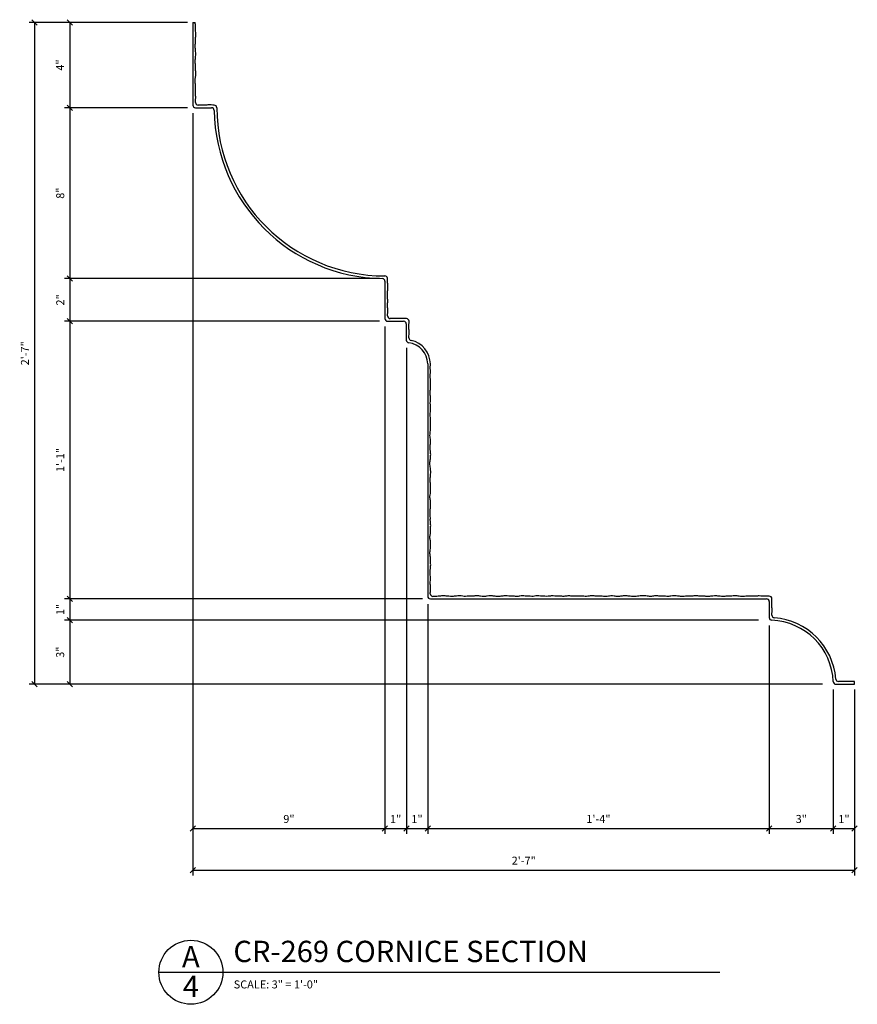
# Model space of a CAD drawing. Extents: x -2343 to 540, y -757 to 570.
# Drawn here: x 5 to 44, y 44 to 90 of the extents above; entities that cross this region are included whole.
import ezdxf

# ---------------------------------------------------------------- set-up
doc = ezdxf.new("R2010")
doc.units = 0
doc.header["$MEASUREMENT"] = 0
doc.layers.get('0').update_dxf_attribs({"linetype": 'CONTINUOUS'})
doc.layers.get('DEFPOINTS').update_dxf_attribs({"linetype": 'CONTINUOUS'})
for name, color, linetype in [('BACK', 7, 'CONTINUOUS'), ('DETAILS', 5, 'CONTINUOUS'), ('DIMS', 8, 'CONTINUOUS'), ('FIBERGLASS', 7, 'CONTINUOUS'), ('TEXT', 8, 'CONTINUOUS')]:
    doc.layers.add(name, color=color, linetype=linetype)
doc.styles.add('DIMS', font='stylu.ttf')
doc.styles.add('NOTES', font='stylu.ttf', dxfattribs={"height": 0.375})
doc.styles.add('TITLES', font='swiss.ttf', dxfattribs={"height": 1})
doc.dimstyles.new('EDON', dxfattribs={"dimscale": 4, "dimtxt": 0.09375, "dimasz": 0.0625, "dimexe": 0.0625, "dimexo": 0.0625, "dimgap": 0.0625, "dimtad": 3, "dimdec": 4, "dimzin": 3, "dimtxsty": 'DIMS', "dimblk1": 'OBLIQUE', "dimblk2": 'OBLIQUE', "dimsah": 1, "dimcen": 0.0625, "dimclrd": 256, "dimclre": 256, "dimclrt": 256, "dimaunit": 1, "dimazin": 3, "dimtfac": 1, "dimtdec": 4, "dimtofl": 0, "dimtmove": 0, "dimatfit": 3, "dimtolj": 1, "dimtzin": 0})

# ---------------------------------------------------------------- blocks, each defined once
blk = doc.blocks.new('_OBLIQUE')
at = {"layer": 'DIMS', "color": 6, "linetype": 'BYBLOCK', "ltscale": 12}
blk.add_line((-0.5, -0.5), (0.5, 0.5), dxfattribs=at)
blk = doc.blocks.new('*D207')
at = {"linetype": 'BYBLOCK', "ltscale": 4}
for p, q in [((-22.339, 179.695), (-28.109, 179.695)), ((-27.859, 179.695), (-27.859, 175.695)), ((-22.339, 175.695), (-28.109, 175.695))]:
    blk.add_line(p, q, dxfattribs=at)
at = {"layer": 'DEFPOINTS', "color": 0, "linetype": 'BYBLOCK', "ltscale": 4}
for p in [(-22.089, 179.695), (-27.859, 175.695), (-22.089, 175.695)]:
    blk.add_point(p, dxfattribs=at)
at = {"linetype": 'BYBLOCK', "ltscale": 4, "xscale": 0.25, "yscale": 0.25, "zscale": 0.25}
for p, rotation in [((-27.859, 179.695), 90), ((-27.859, 175.695), 270)]:
    blk.add_blockref('_OBLIQUE', p, dxfattribs=dict(at, rotation=rotation))
at = {"linetype": 'BYBLOCK', "ltscale": 4, "insert": (-28.305, 177.695), "char_height": 0.375, "attachment_point": 5, "rotation": 90, "style": 'DIMS'}
blk.add_mtext('\\A1;4"', dxfattribs=at)
blk = doc.blocks.new('*D208')
at = {"linetype": 'BYBLOCK', "ltscale": 4}
for p, q in [((-27.859, 175.695), (-27.859, 167.695)), ((-13.339, 167.695), (-28.109, 167.695))]:
    blk.add_line(p, q, dxfattribs=at)
at = {"layer": 'DEFPOINTS', "color": 0, "linetype": 'BYBLOCK', "ltscale": 4}
for p in [(-22.089, 175.695), (-27.859, 167.695), (-13.089, 167.695)]:
    blk.add_point(p, dxfattribs=at)
at = {"linetype": 'BYBLOCK', "ltscale": 4, "xscale": 0.25, "yscale": 0.25, "zscale": 0.25}
for p, rotation in [((-27.859, 175.695), 90), ((-27.859, 167.695), 270)]:
    blk.add_blockref('_OBLIQUE', p, dxfattribs=dict(at, rotation=rotation))
at = {"linetype": 'BYBLOCK', "ltscale": 4, "insert": (-28.303, 171.695), "char_height": 0.375, "attachment_point": 5, "rotation": 90, "style": 'DIMS'}
blk.add_mtext('\\A1;8"', dxfattribs=at)
blk = doc.blocks.new('*D209')
at = {"linetype": 'BYBLOCK', "ltscale": 4}
for p, q in [((-27.859, 167.695), (-27.859, 165.695)), ((-13.339, 165.695), (-28.109, 165.695))]:
    blk.add_line(p, q, dxfattribs=at)
at = {"layer": 'DEFPOINTS', "color": 0, "linetype": 'BYBLOCK', "ltscale": 4}
for p in [(-13.089, 167.695), (-27.859, 165.695), (-13.089, 165.695)]:
    blk.add_point(p, dxfattribs=at)
at = {"linetype": 'BYBLOCK', "ltscale": 4, "xscale": 0.25, "yscale": 0.25, "zscale": 0.25}
for p, rotation in [((-27.859, 167.695), 90), ((-27.859, 165.695), 270)]:
    blk.add_blockref('_OBLIQUE', p, dxfattribs=dict(at, rotation=rotation))
at = {"linetype": 'BYBLOCK', "ltscale": 4, "insert": (-28.3, 166.695), "char_height": 0.375, "attachment_point": 5, "rotation": 90, "style": 'DIMS'}
blk.add_mtext('\\A1;2"', dxfattribs=at)
blk = doc.blocks.new('*D210')
at = {"linetype": 'BYBLOCK', "ltscale": 4}
for p, q in [((-27.859, 165.695), (-27.859, 152.695)), ((-11.339, 152.695), (-28.109, 152.695))]:
    blk.add_line(p, q, dxfattribs=at)
at = {"layer": 'DEFPOINTS', "color": 0, "linetype": 'BYBLOCK', "ltscale": 4}
for p in [(-13.089, 165.695), (-27.859, 152.695), (-11.089, 152.695)]:
    blk.add_point(p, dxfattribs=at)
at = {"linetype": 'BYBLOCK', "ltscale": 4, "xscale": 0.25, "yscale": 0.25, "zscale": 0.25}
for p, rotation in [((-27.859, 165.695), 90), ((-27.859, 152.695), 270)]:
    blk.add_blockref('_OBLIQUE', p, dxfattribs=dict(at, rotation=rotation))
at = {"linetype": 'BYBLOCK', "ltscale": 4, "insert": (-28.299, 159.195), "char_height": 0.375, "attachment_point": 5, "rotation": 90, "style": 'DIMS'}
blk.add_mtext('\\A1;1\'-1"', dxfattribs=at)
blk = doc.blocks.new('*D211')
at = {"linetype": 'BYBLOCK', "ltscale": 4}
for p, q in [((-27.859, 152.695), (-27.859, 151.695)), ((4.411, 151.695), (-28.109, 151.695))]:
    blk.add_line(p, q, dxfattribs=at)
at = {"layer": 'DEFPOINTS', "color": 0, "linetype": 'BYBLOCK', "ltscale": 4}
for p in [(-11.089, 152.695), (-27.859, 151.695), (4.661, 151.695)]:
    blk.add_point(p, dxfattribs=at)
at = {"linetype": 'BYBLOCK', "ltscale": 4, "xscale": 0.25, "yscale": 0.25, "zscale": 0.25}
for p, rotation in [((-27.859, 152.695), 90), ((-27.859, 151.695), 270)]:
    blk.add_blockref('_OBLIQUE', p, dxfattribs=dict(at, rotation=rotation))
at = {"linetype": 'BYBLOCK', "ltscale": 4, "insert": (-28.299, 152.195), "char_height": 0.375, "attachment_point": 5, "rotation": 90, "style": 'DIMS'}
blk.add_mtext('\\A1;1"', dxfattribs=at)
blk = doc.blocks.new('*D212')
at = {"linetype": 'BYBLOCK', "ltscale": 4}
for p, q in [((-27.859, 151.695), (-27.859, 148.695)), ((7.411, 148.695), (-28.109, 148.695))]:
    blk.add_line(p, q, dxfattribs=at)
at = {"layer": 'DEFPOINTS', "color": 0, "linetype": 'BYBLOCK', "ltscale": 4}
for p in [(4.661, 151.695), (-27.859, 148.695), (7.661, 148.695)]:
    blk.add_point(p, dxfattribs=at)
at = {"linetype": 'BYBLOCK', "ltscale": 4, "xscale": 0.25, "yscale": 0.25, "zscale": 0.25}
for p, rotation in [((-27.859, 151.695), 90), ((-27.859, 148.695), 270)]:
    blk.add_blockref('_OBLIQUE', p, dxfattribs=dict(at, rotation=rotation))
at = {"linetype": 'BYBLOCK', "ltscale": 4, "insert": (-28.303, 150.195), "char_height": 0.375, "attachment_point": 5, "rotation": 90, "style": 'DIMS'}
blk.add_mtext('\\A1;3"', dxfattribs=at)
blk = doc.blocks.new('*D213')
at = {"linetype": 'BYBLOCK', "ltscale": 4}
for p, q in [((-22.089, 175.445), (-22.089, 141.689)), ((-13.089, 165.445), (-13.089, 141.689)), ((-22.089, 141.939), (-13.089, 141.939))]:
    blk.add_line(p, q, dxfattribs=at)
at = {"layer": 'DEFPOINTS', "color": 0, "linetype": 'BYBLOCK', "ltscale": 4}
for p in [(-22.089, 175.695), (-13.089, 165.695), (-13.089, 141.939)]:
    blk.add_point(p, dxfattribs=at)
at = {"linetype": 'BYBLOCK', "ltscale": 4, "xscale": 0.25, "yscale": 0.25, "zscale": 0.25, "rotation": 180}
blk.add_blockref('_OBLIQUE', (-22.089, 141.939), dxfattribs=at)
at = {"linetype": 'BYBLOCK', "ltscale": 4, "xscale": 0.25, "yscale": 0.25, "zscale": 0.25}
blk.add_blockref('_OBLIQUE', (-13.089, 141.939), dxfattribs=at)
at = {"linetype": 'BYBLOCK', "ltscale": 4, "insert": (-17.589, 142.383), "char_height": 0.375, "attachment_point": 5, "style": 'DIMS'}
blk.add_mtext('\\A1;9"', dxfattribs=at)
blk = doc.blocks.new('*D214')
at = {"linetype": 'BYBLOCK', "ltscale": 4}
for p, q in [((-12.089, 164.445), (-12.089, 141.689)), ((-13.089, 141.939), (-12.089, 141.939))]:
    blk.add_line(p, q, dxfattribs=at)
at = {"layer": 'DEFPOINTS', "color": 0, "linetype": 'BYBLOCK', "ltscale": 4}
for p in [(-13.089, 165.695), (-12.089, 164.695), (-12.089, 141.939)]:
    blk.add_point(p, dxfattribs=at)
at = {"linetype": 'BYBLOCK', "ltscale": 4, "xscale": 0.25, "yscale": 0.25, "zscale": 0.25, "rotation": 180}
blk.add_blockref('_OBLIQUE', (-13.089, 141.939), dxfattribs=at)
at = {"linetype": 'BYBLOCK', "ltscale": 4, "xscale": 0.25, "yscale": 0.25, "zscale": 0.25}
blk.add_blockref('_OBLIQUE', (-12.089, 141.939), dxfattribs=at)
at = {"linetype": 'BYBLOCK', "ltscale": 4, "insert": (-12.589, 142.379), "char_height": 0.375, "attachment_point": 5, "style": 'DIMS'}
blk.add_mtext('\\A1;1"', dxfattribs=at)
blk = doc.blocks.new('*D215')
at = {"linetype": 'BYBLOCK', "ltscale": 4}
for p, q in [((-11.089, 152.445), (-11.089, 141.689)), ((-12.089, 141.939), (-11.089, 141.939))]:
    blk.add_line(p, q, dxfattribs=at)
at = {"layer": 'DEFPOINTS', "color": 0, "linetype": 'BYBLOCK', "ltscale": 4}
for p in [(-12.089, 164.695), (-11.089, 152.695), (-11.089, 141.939)]:
    blk.add_point(p, dxfattribs=at)
at = {"linetype": 'BYBLOCK', "ltscale": 4, "xscale": 0.25, "yscale": 0.25, "zscale": 0.25, "rotation": 180}
blk.add_blockref('_OBLIQUE', (-12.089, 141.939), dxfattribs=at)
at = {"linetype": 'BYBLOCK', "ltscale": 4, "xscale": 0.25, "yscale": 0.25, "zscale": 0.25}
blk.add_blockref('_OBLIQUE', (-11.089, 141.939), dxfattribs=at)
at = {"linetype": 'BYBLOCK', "ltscale": 4, "insert": (-11.589, 142.379), "char_height": 0.375, "attachment_point": 5, "style": 'DIMS'}
blk.add_mtext('\\A1;1"', dxfattribs=at)
blk = doc.blocks.new('*D216')
at = {"linetype": 'BYBLOCK', "ltscale": 4}
for p, q in [((39.853, 61.599), (39.853, 51.843)), ((23.853, 52.093), (39.853, 52.093))]:
    blk.add_line(p, q, dxfattribs=at)
at = {"layer": 'DEFPOINTS', "color": 0, "linetype": 'BYBLOCK', "ltscale": 4}
for p in [(23.853, 62.849), (39.853, 61.849), (39.853, 52.093)]:
    blk.add_point(p, dxfattribs=at)
at = {"linetype": 'BYBLOCK', "ltscale": 4, "xscale": 0.25, "yscale": 0.25, "zscale": 0.25, "rotation": 180}
blk.add_blockref('_OBLIQUE', (23.853, 52.093), dxfattribs=at)
at = {"linetype": 'BYBLOCK', "ltscale": 4, "xscale": 0.25, "yscale": 0.25, "zscale": 0.25}
blk.add_blockref('_OBLIQUE', (39.853, 52.093), dxfattribs=at)
at = {"linetype": 'BYBLOCK', "ltscale": 4, "insert": (31.853, 52.539), "char_height": 0.375, "attachment_point": 5, "style": 'DIMS'}
blk.add_mtext('\\A1;1\'-4"', dxfattribs=at)
blk = doc.blocks.new('*D217')
at = {"linetype": 'BYBLOCK', "ltscale": 4}
for p, q in [((7.661, 148.445), (7.661, 141.689)), ((4.661, 141.939), (7.661, 141.939))]:
    blk.add_line(p, q, dxfattribs=at)
at = {"layer": 'DEFPOINTS', "color": 0, "linetype": 'BYBLOCK', "ltscale": 4}
for p in [(4.661, 151.695), (7.661, 148.695), (7.661, 141.939)]:
    blk.add_point(p, dxfattribs=at)
at = {"linetype": 'BYBLOCK', "ltscale": 4, "xscale": 0.25, "yscale": 0.25, "zscale": 0.25, "rotation": 180}
blk.add_blockref('_OBLIQUE', (4.661, 141.939), dxfattribs=at)
at = {"linetype": 'BYBLOCK', "ltscale": 4, "xscale": 0.25, "yscale": 0.25, "zscale": 0.25}
blk.add_blockref('_OBLIQUE', (7.661, 141.939), dxfattribs=at)
at = {"linetype": 'BYBLOCK', "ltscale": 4, "insert": (6.161, 142.384), "char_height": 0.375, "attachment_point": 5, "style": 'DIMS'}
blk.add_mtext('\\A1;3"', dxfattribs=at)
blk = doc.blocks.new('*D218')
at = {"linetype": 'BYBLOCK', "ltscale": 4}
for p, q in [((8.661, 148.445), (8.661, 141.689)), ((7.661, 141.939), (8.661, 141.939))]:
    blk.add_line(p, q, dxfattribs=at)
at = {"layer": 'DEFPOINTS', "color": 0, "linetype": 'BYBLOCK', "ltscale": 4}
for p in [(7.661, 148.695), (8.661, 148.695), (8.661, 141.939)]:
    blk.add_point(p, dxfattribs=at)
at = {"linetype": 'BYBLOCK', "ltscale": 4, "xscale": 0.25, "yscale": 0.25, "zscale": 0.25, "rotation": 180}
blk.add_blockref('_OBLIQUE', (7.661, 141.939), dxfattribs=at)
at = {"linetype": 'BYBLOCK', "ltscale": 4, "xscale": 0.25, "yscale": 0.25, "zscale": 0.25}
blk.add_blockref('_OBLIQUE', (8.661, 141.939), dxfattribs=at)
at = {"linetype": 'BYBLOCK', "ltscale": 4, "insert": (8.161, 142.379), "char_height": 0.375, "attachment_point": 5, "style": 'DIMS'}
blk.add_mtext('\\A1;1"', dxfattribs=at)
blk = doc.blocks.new('*D219')
at = {"linetype": 'BYBLOCK', "ltscale": 4}
for p, q in [((-23.031, 183.664), (-30.195, 183.664)), ((-29.945, 183.664), (-29.945, 152.664)), ((6.719, 152.664), (-30.195, 152.664))]:
    blk.add_line(p, q, dxfattribs=at)
at = {"layer": 'DEFPOINTS', "color": 0, "linetype": 'BYBLOCK', "ltscale": 4}
for p in [(-22.781, 183.664), (-29.945, 152.664), (6.969, 152.664)]:
    blk.add_point(p, dxfattribs=at)
at = {"linetype": 'BYBLOCK', "ltscale": 4, "xscale": 0.25, "yscale": 0.25, "zscale": 0.25}
for p, rotation in [((-29.945, 183.664), 90), ((-29.945, 152.664), 270)]:
    blk.add_blockref('_OBLIQUE', p, dxfattribs=dict(at, rotation=rotation))
at = {"linetype": 'BYBLOCK', "ltscale": 4, "insert": (-30.396, 168.164), "char_height": 0.375, "attachment_point": 5, "rotation": 90, "style": 'DIMS'}
blk.add_mtext('\\A1;2\'-7"', dxfattribs=at)
blk = doc.blocks.new('*D220')
at = {"linetype": 'BYBLOCK', "ltscale": 4}
for p, q in [((12.853, 85.349), (12.853, 49.883)), ((43.853, 58.599), (43.853, 49.883)), ((12.853, 50.133), (43.853, 50.133))]:
    blk.add_line(p, q, dxfattribs=at)
at = {"layer": 'DEFPOINTS', "color": 0, "linetype": 'BYBLOCK', "ltscale": 4}
for p in [(12.853, 85.599), (43.853, 58.849), (43.853, 50.133)]:
    blk.add_point(p, dxfattribs=at)
at = {"linetype": 'BYBLOCK', "ltscale": 4, "xscale": 0.25, "yscale": 0.25, "zscale": 0.25, "rotation": 180}
blk.add_blockref('_OBLIQUE', (12.853, 50.133), dxfattribs=at)
at = {"linetype": 'BYBLOCK', "ltscale": 4, "xscale": 0.25, "yscale": 0.25, "zscale": 0.25}
blk.add_blockref('_OBLIQUE', (43.853, 50.133), dxfattribs=at)
at = {"linetype": 'BYBLOCK', "ltscale": 4, "insert": (28.353, 50.584), "char_height": 0.375, "attachment_point": 5, "style": 'DIMS'}
blk.add_mtext('\\A1;2\'-7"', dxfattribs=at)

msp = doc.modelspace()

# ---------------------------------------------------------------- linework, layer by layer
at = {"layer": 'BACK', "ltscale": 4}
msp.add_line((12.852742, 89.848579), (12.964953, 89.848579), dxfattribs=at)
at = {"layer": 'BACK', "linetype": 'CONTINUOUS', "ltscale": 4}
for centre, start, end in [((13.100816, 86.100451), 179.5423112, 271.1240334), ((22.100817, 76.10047), 179.5416748, 271.0891691), ((22.854505, 75.846625), 1.4240158, 89.702474), ((24.100759, 63.085882), 179.9944911, 267.0999059), ((39.854609, 62.846625), 1.2306355, 89.7053555)]:
    msp.add_arc(centre, 0.125, start, end, dxfattribs=at)
at = {"layer": 'BACK', "ltscale": 4}
for centre, radius, start, end in [((13.852742, 85.846641), 0.125, 0.0138804, 89.624902), ((21.852742, 85.848579), 7.875, 180.0138804, 269.9677224), ((21.848235, 77.848581), 0.125, 6.7847807, 89.9677224), ((23.100765, 75.073726), 0.125, 180.1405556, 258.5554911), ((22.852742, 73.848579), 1.125, 0, 78.5554911), ((40.100768, 62.089101), 0.125, 179.8244269, 265.6231728), ((39.852742, 58.848579), 3.125, 4.4421803, 85.6231728), ((43.092979, 59.100302), 0.125, 184.4421803, 271.3701923)]:
    msp.add_arc(centre, radius, start, end, dxfattribs=at)
at = {"layer": 'BACK', "linetype": 'CONTINUOUS', "ltscale": 8}
for points, knots in [([(12.97582, 86.101449), (12.975997, 86.123541), (12.977874, 86.196013), (12.99263, 86.323941), (12.972606, 86.501295), (12.977389, 86.694801), (12.983816, 86.904297), (12.954593, 87.092358), (12.97865, 87.272177), (13.003876, 87.452267), (12.970504, 87.632092), (12.984867, 87.810466), (12.948355, 87.992332), (12.982011, 88.196494), (12.988999, 88.394825), (12.981797, 88.572142), (12.945596, 88.732789), (12.989811, 88.90947), (12.967182, 89.09352), (13.006227, 89.286256), (12.970272, 89.468775), (12.983343, 89.658468), (12.968403, 89.781314), (12.964953, 89.848579)], [0.511332215, 0.511332215, 0.511332215, 0.511332215, 0.776474816, 1.381426085, 2.049850575, 2.908053779, 3.702686737, 4.562797707, 5.16942575, 5.87154035, 6.732057165, 7.335978409, 8.006774444, 8.930944139, 9.789873319, 10.388426076, 11.060202716, 11.731979842, 12.526612311, 13.260389133, 14.057520231, 14.72501172, 15.534068836, 15.534068836, 15.534068836, 15.534068836]), ([(13.85356, 85.971639), (13.830569, 85.971789), (13.757197, 85.973608), (13.628372, 85.988468), (13.451018, 85.968444), (13.274098, 85.972817), (13.152895, 85.976448), (13.103268, 85.975475)], [0.500545903, 0.500545903, 0.500545903, 0.500545903, 0.776474816, 1.381426085, 2.049850575, 2.908053779, 3.503722918, 3.503722918, 3.503722918, 3.503722918]), ([(21.975821, 76.10147), (21.975997, 76.123555), (21.977875, 76.19602), (21.99263, 76.323941), (21.972606, 76.501295), (21.977389, 76.694801), (21.983816, 76.904297), (21.954593, 77.092358), (21.97865, 77.272177), (22.003876, 77.452267), (21.970504, 77.632092), (21.98194, 77.77412), (21.974685, 77.843803), (21.972359, 77.863348)], [0.511414449, 0.511414449, 0.511414449, 0.511414449, 0.776474816, 1.381426085, 2.049850575, 2.908053779, 3.702686737, 4.562797707, 5.16942575, 5.87154035, 6.732057165, 7.335978409, 7.571695316, 7.571695316, 7.571695316, 7.571695316]), ([(22.855154, 75.971623), (22.8313, 75.971747), (22.757065, 75.973509), (22.62738, 75.988468), (22.450026, 75.968444), (22.273412, 75.972809), (22.152514, 75.97643), (22.103193, 75.975492)], [0.490198569, 0.490198569, 0.490198569, 0.490198569, 0.776474816, 1.381426085, 2.049850575, 2.908053779, 3.500057047, 3.500057047, 3.500057047, 3.500057047]), ([(22.975765, 75.073419), (22.975694, 75.102537), (22.977066, 75.182041), (22.99263, 75.316975), (22.972606, 75.494329), (22.977042, 75.673801), (22.980764, 75.797558), (22.979467, 75.849731)], [0.42707309, 0.42707309, 0.42707309, 0.42707309, 0.776474816, 1.381426085, 2.049850575, 2.908053779, 3.534344055, 3.534344055, 3.534344055, 3.534344055]), ([(23.975759, 63.085894), (23.975761, 63.113175), (23.977277, 63.190839), (23.99263, 63.323941), (23.972606, 63.501295), (23.977389, 63.694801), (23.983816, 63.904297), (23.954593, 64.092358), (23.97865, 64.272177), (24.003876, 64.452267), (23.970504, 64.632092), (23.984867, 64.810466), (23.948355, 64.992332), (23.982011, 65.196494), (23.988999, 65.394825), (23.981797, 65.572142), (23.945596, 65.732789), (23.989811, 65.90947), (23.967182, 66.09352), (24.006227, 66.286256), (23.970272, 66.468775), (23.984549, 66.675962), (23.953831, 66.882455), (23.978215, 67.102073), (23.997748, 67.28783), (23.977906, 67.470239), (23.949259, 67.629249), (23.988442, 67.799557), (23.967523, 67.975004), (24.00595, 68.168654), (23.956289, 68.363254), (23.978553, 68.578826), (24.007217, 68.780503), (23.972407, 68.991297), (23.949844, 69.190642), (23.977056, 69.404857), (24.001624, 69.598549), (23.977498, 69.77573), (23.956302, 69.942758), (23.977458, 70.106221), (24.000511, 70.291917), (23.94222, 70.49925), (23.988133, 70.727504), (23.969729, 70.942693), (23.998737, 71.14352), (23.983946, 71.316239), (23.9543, 71.472001), (23.984748, 71.612059), (23.975135, 71.768826), (23.979963, 71.932971), (23.971614, 72.107929), (24.002887, 72.288069), (23.951589, 72.469024), (23.98544, 72.646349), (23.971331, 72.813694), (23.995726, 72.977573), (23.980189, 73.131452), (23.95772, 73.284832), (23.983628, 73.424609), (23.975727, 73.519881), (23.977742, 73.848579)], [0.449109355, 0.449109355, 0.449109355, 0.449109355, 0.776474816, 1.381426085, 2.049850575, 2.908053779, 3.702686737, 4.562797707, 5.16942575, 5.87154035, 6.732057165, 7.335978409, 8.006774444, 8.930944139, 9.789873319, 10.388426076, 11.060202716, 11.731979842, 12.526612311, 13.260389133, 14.057520231, 14.72501172, 15.743751784, 16.540444222, 17.36861194, 17.974924733, 18.740665715, 19.278731568, 20.041579402, 20.838031338, 21.60647199, 22.402048645, 23.421745733, 24.029980883, 24.954862584, 25.816402893, 26.613533991, 27.283997516, 27.953939934, 28.623881866, 29.254753629, 30.183192953, 31.139068597, 31.997271801, 32.762014727, 33.558466663, 34.070244013, 34.645236608, 35.249157363, 35.948434464, 36.615925953, 37.348344323, 38.110421984, 38.811344095, 39.478835584, 40.116101054, 40.785077572, 41.327555235, 41.965070667, 42.468691557, 42.468691557, 42.468691557, 42.468691557]), ([(39.855252, 62.971623), (39.581365, 62.971746), (39.507098, 62.973505), (39.37738, 62.988468), (39.200026, 62.968444), (39.00652, 62.973227), (38.797024, 62.979654), (38.608962, 62.95043), (38.429143, 62.974487), (38.249054, 62.999714), (38.069229, 62.966342), (37.890855, 62.980705), (37.708988, 62.944193), (37.504827, 62.977849), (37.306495, 62.984836), (37.129179, 62.977635), (36.968532, 62.941433), (36.79185, 62.985649), (36.607801, 62.963019), (36.415065, 63.002065), (36.232546, 62.96611), (36.025359, 62.980386), (35.818866, 62.949669), (35.599248, 62.974053), (35.413491, 62.993586), (35.231082, 62.973743), (35.072072, 62.945097), (34.901764, 62.98428), (34.726316, 62.963361), (34.532667, 63.001788), (34.338067, 62.952127), (34.122495, 62.974391), (33.920817, 63.003055), (33.710023, 62.968245), (33.510679, 62.945682), (33.296464, 62.972894), (33.102772, 62.997462), (32.92559, 62.973336), (32.758562, 62.95214), (32.5951, 62.973296), (32.409403, 62.996349), (32.202071, 62.938058), (31.973817, 62.983971), (31.758628, 62.965566), (31.557801, 62.994575), (31.385082, 62.979784), (31.229319, 62.950138), (31.089262, 62.980586), (30.932495, 62.970973), (30.76835, 62.975801), (30.593391, 62.967451), (30.413251, 62.998725), (30.232297, 62.947427), (30.054972, 62.981278), (29.887627, 62.967169), (29.723747, 62.991564), (29.569869, 62.976027), (29.416489, 62.953558), (29.276302, 62.979542), (29.129992, 62.967239), (28.995159, 62.995459), (28.85753, 62.973397), (28.722417, 62.950157), (28.577273, 62.982679), (28.433189, 62.964322), (28.298593, 62.99585), (28.161743, 62.968776), (28.005632, 62.954904), (27.831706, 62.980396), (27.661442, 62.965927), (27.497763, 62.995742), (27.325544, 62.971232), (27.14786, 62.951873), (26.968087, 62.975017), (26.803597, 62.989425), (26.639274, 62.975427), (26.485622, 62.947422), (26.324636, 62.977158), (26.157281, 62.994956), (25.969725, 62.964572), (25.791289, 62.983907), (25.585428, 62.942132), (25.382223, 63.006585), (25.1466, 62.968555), (24.950103, 62.955857), (24.757009, 62.973606), (24.58731, 62.998275), (24.37867, 62.966502), (24.216455, 62.956229), (24.110442, 62.960232), (24.094434, 62.961043)], [0.489809985, 0.489809985, 0.489809985, 0.489809985, 0.776474816, 1.381426085, 2.049850575, 2.908053779, 3.702686737, 4.562797707, 5.16942575, 5.87154035, 6.732057165, 7.335978409, 8.006774444, 8.930944139, 9.789873319, 10.388426076, 11.060202716, 11.731979842, 12.526612311, 13.260389133, 14.057520231, 14.72501172, 15.743751784, 16.540444222, 17.36861194, 17.974924733, 18.740665715, 19.278731568, 20.041579402, 20.838031338, 21.60647199, 22.402048645, 23.421745733, 24.029980883, 24.954862584, 25.816402893, 26.613533991, 27.283997516, 27.953939934, 28.623881866, 29.254753629, 30.183192953, 31.139068597, 31.997271801, 32.762014727, 33.558466663, 34.070244013, 34.645236608, 35.249157363, 35.948434464, 36.615925953, 37.348344323, 38.110421984, 38.811344095, 39.478835584, 40.116101054, 40.785077572, 41.327555235, 41.965070667, 42.473635565, 43.079948358, 43.591351991, 44.134726124, 44.70971872, 45.345425086, 45.856828234, 46.336634317, 46.999456558, 47.732092427, 48.431369039, 49.037682318, 49.707338807, 50.504031245, 51.173973177, 51.874667457, 52.480229644, 53.151025679, 53.727013191, 54.428357178, 55.161396671, 55.987814752, 56.562807348, 57.646912571, 58.444043668, 59.398810214, 60.004634958, 60.770084188, 61.440548198, 62.522763952, 62.715301581, 62.715301581, 62.715301581, 62.715301581]), ([(39.975768, 62.089484), (39.975846, 62.114733), (39.977511, 62.190364), (39.99263, 62.32144), (39.972606, 62.498794), (39.977002, 62.676636), (39.980666, 62.798762), (39.97958, 62.849309)], [0.473473438, 0.473473438, 0.473473438, 0.473473438, 0.776474816, 1.381426085, 2.049850575, 2.908053779, 3.514788723, 3.514788723, 3.514788723, 3.514788723]), ([(43.852742, 58.971637), (43.829692, 58.971786), (43.756263, 58.973602), (43.62738, 58.988468), (43.450026, 58.968444), (43.271002, 58.972869), (43.147694, 58.976575), (43.095968, 58.975337)], [0.499851576, 0.499851576, 0.499851576, 0.499851576, 0.776474816, 1.381426085, 2.049850575, 2.908053779, 3.528965511, 3.528965511, 3.528965511, 3.528965511])]:
    msp.add_open_spline(points, degree=3, knots=knots, dxfattribs=at)
at = {"layer": 'DETAILS', "ltscale": 2}
msp.add_line((11.260765, 45.355732), (37.538063, 45.355732), dxfattribs=at)
msp.add_circle((12.760765, 45.355732), 1.5, dxfattribs=at)
at = {"layer": 'FIBERGLASS', "color": 5, "ltscale": 4}
for p, q in [((12.852742, 89.848579), (12.852742, 85.973579)), ((12.977742, 85.848579), (13.728703, 85.848579)), ((21.852742, 77.724541), (21.852742, 75.973579)), ((21.977742, 75.848579), (22.727742, 75.848579)), ((22.852742, 75.723579), (22.852742, 74.966613)), ((23.852742, 73.848579), (23.852742, 62.973579)), ((23.977742, 62.848579), (39.727742, 62.848579)), ((39.852742, 62.723579), (39.852742, 61.971078)), ((42.975241, 58.848579), (43.852742, 58.848579))]:
    msp.add_line(p, q, dxfattribs=at)
at = {"layer": 'FIBERGLASS', "ltscale": 4}
msp.add_line((43.852742, 58.848579), (43.852742, 58.971637), dxfattribs=at)
at = {"layer": 'FIBERGLASS', "color": 5, "ltscale": 4}
for centre, radius, start, end in [((12.977742, 85.973579), 0.125, 180, 270), ((13.728703, 85.723579), 0.125, 0.8815083, 90), ((21.852742, 85.848579), 8, 180.8815083, 269.1184917), ((21.727742, 77.724541), 0.125, 0, 89.1184917), ((21.977742, 75.973579), 0.125, 180, 270), ((22.727742, 75.723579), 0.125, 0, 90), ((22.977742, 74.966613), 0.125, 180, 263.6206298), ((22.852742, 73.848579), 1, 0, 83.6206298), ((23.977742, 62.973579), 0.125, 180, 270), ((39.727742, 62.723579), 0.125, 0, 90), ((39.977742, 61.971078), 0.125, 180, 267.7075572), ((39.852742, 58.848579), 3, 2.2924428, 87.7075572), ((42.975241, 58.973579), 0.125, 182.2924428, 270)]:
    msp.add_arc(centre, radius, start, end, dxfattribs=at)

# ---------------------------------------------------------------- texts
at = {"layer": 'TEXT', "ltscale": 2}
for s, insert, char_height, width, attachment_point, style in [('{A}', (12.759888, 46.591598), 1, 0.9502, 2, 'TITLES'), ('CR-269 CORNICE SECTION', (14.751903, 46.831729), 1, 22.93157152, 1, 'TITLES'), ('4', (12.759888, 45.196823), 1, 0.4454, 2, 'TITLES'), ('{SCALE: 3" = 1\'-0"}', (14.768424, 44.973875), 0.375, 5.73616977, 1, 'NOTES')]:
    msp.add_mtext(s, dxfattribs=dict(at, insert=insert, char_height=char_height, width=width, attachment_point=attachment_point, style=style))

# ---------------------------------------------------------------- dimensions: what is measured, and where the dimension line sits
at = {"layer": 'DIMS', "ltscale": 4}
for base, p1, p2, picture, middle, set_off in [((5.438612, 58.848579), (12.602742, 89.848579), (42.352742, 58.848579), '*D219', (4.98766, 74.348579), (35.383436, -93.815062)), ((7.082978, 85.848579), (12.852742, 89.848579), (12.852742, 85.848579), '*D207', (6.637105, 87.848579), (34.9422, -89.846417))]:
    dim = msp.add_linear_dim(base=base, p1=p1, p2=p2, angle=90, dimstyle='EDON', dxfattribs=at)
    dim.commit()
    dim.dimension.update_dxf_attribs({"geometry": picture, "text_midpoint": middle, "insert": set_off})
for base, p1, p2, picture, middle in [((7.082978, 77.848579), (12.852742, 85.848579), (21.852742, 77.848579), '*D208', (6.639027, 81.848579)), ((7.082978, 75.848579), (21.852742, 77.848579), (21.852742, 75.848579), '*D209', (6.641772, 76.848579)), ((7.082978, 62.848579), (21.852742, 75.848579), (23.852742, 62.848579), '*D210', (6.643557, 69.348579)), ((7.082978, 61.848579), (23.852742, 62.848579), (39.602742, 61.848579), '*D211', (6.643557, 62.348579)), ((7.082978, 58.848579), (39.602742, 61.848579), (42.602742, 58.848579), '*D212', (6.638752, 60.348579))]:
    dim = msp.add_linear_dim(base=base, p1=p1, p2=p2, angle=90, dimstyle='EDON', override={"dimse1": 1}, dxfattribs=at)
    dim.commit()
    dim.dimension.update_dxf_attribs({"geometry": picture, "text_midpoint": middle, "insert": (34.9422, -89.846417)})
dim = msp.add_linear_dim(base=(21.852742, 52.093024), p1=(12.852742, 85.848579), p2=(21.852742, 75.848579), dimstyle='EDON', dxfattribs=at)
dim.commit()
dim.dimension.update_dxf_attribs({"geometry": '*D213', "text_midpoint": (17.352742, 52.536701), "insert": (34.9422, -89.846417)})
dim = msp.add_linear_dim(base=(43.852742, 50.132697), p1=(12.852742, 85.598579), p2=(43.852742, 58.848579), dimstyle='EDON', dxfattribs=at)
dim.commit()
dim.dimension.update_dxf_attribs({"geometry": '*D220', "text_midpoint": (28.352742, 50.583649)})
for base, p1, p2, picture, middle, set_off in [((22.852742, 52.093024), (21.852742, 75.848579), (22.852742, 74.848579), '*D214', (22.352742, 52.532446), (34.9422, -89.846417)), ((23.852742, 52.093024), (22.852742, 74.848579), (23.852742, 62.848579), '*D215', (23.352742, 52.532446), (34.9422, -89.846417)), ((42.852742, 52.093024), (39.852742, 61.848579), (42.852742, 58.848579), '*D217', (41.352742, 52.53725), (35.1922, -89.846417)), ((43.852742, 52.093024), (42.852742, 58.848579), (43.852742, 58.848579), '*D218', (43.352742, 52.532446), (35.1922, -89.846417))]:
    dim = msp.add_linear_dim(base=base, p1=p1, p2=p2, dimstyle='EDON', override={"dimse1": 1}, dxfattribs=at)
    dim.commit()
    dim.dimension.update_dxf_attribs({"geometry": picture, "text_midpoint": middle, "insert": set_off})
dim = msp.add_linear_dim(base=(39.852742, 52.093024), p1=(23.852742, 62.848579), p2=(39.852742, 61.848579), dimstyle='EDON', override={"dimse1": 1}, dxfattribs=at)
dim.commit()
dim.dimension.update_dxf_attribs({"geometry": '*D216', "text_midpoint": (31.852742, 52.538897)})

doc.saveas('drawing.dxf')
